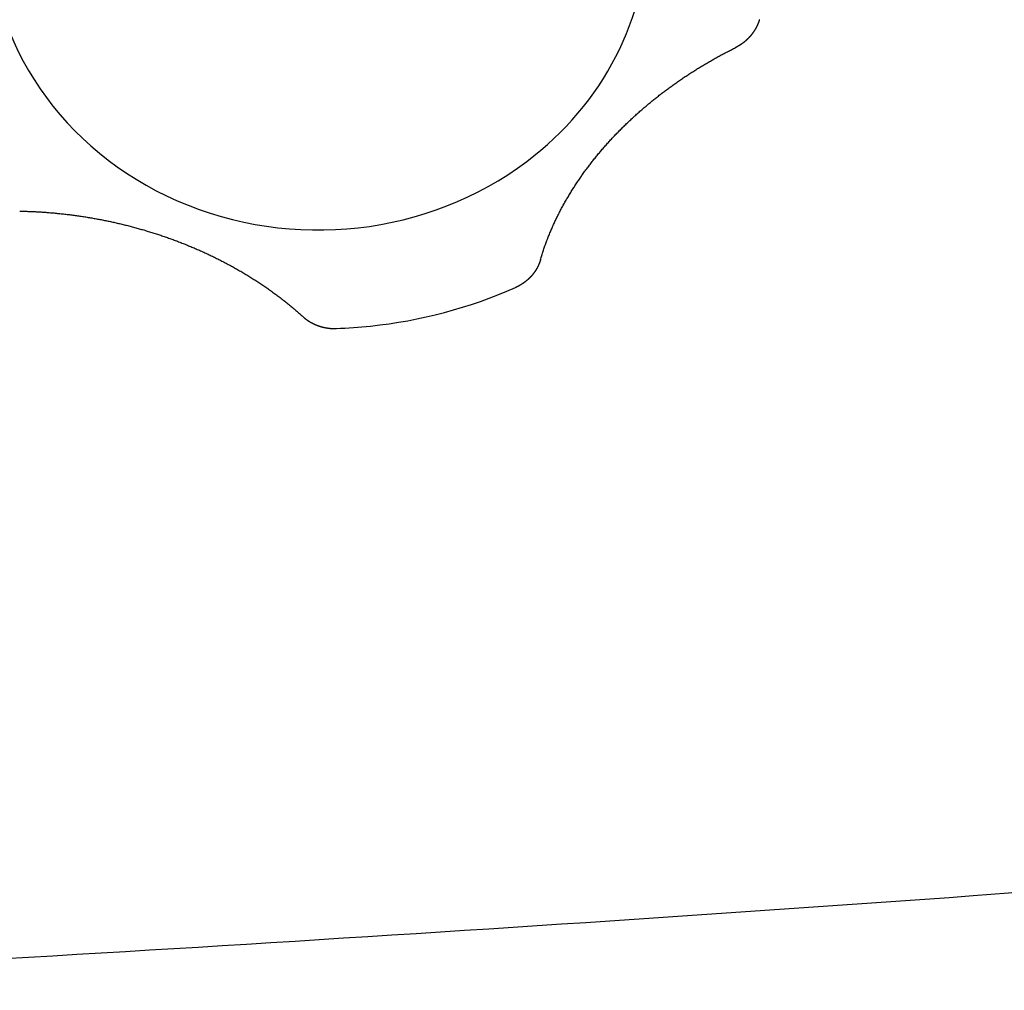
# Model space of a CAD drawing. Units: millimetres. Extents: x 756 to 20234, y 299 to 14602.
# Drawn here: x 5874 to 5940, y 8229 to 8294 of the extents above; entities that cross this region are included whole.
import ezdxf

# ---------------------------------------------------------------- set-up
doc = ezdxf.new("R2010")
doc.units = ezdxf.units.MM
doc.header["$LTSCALE"] = 50
doc.layers.get('0').update_dxf_attribs({"linetype": 'CONTINUOUS'})
doc.layers.add('S-20外形線', color=3, linetype='CONTINUOUS', lineweight=30)

msp = doc.modelspace()

# ---------------------------------------------------------------- linework, layer by layer
at = {"color": 254, "linetype": 'Continuous'}
for centre, radius, start, end in [((5894.386, 8305.532), 32.475, 275.99982, 293.73726), ((5894.301, 8306.038), 32.988, 272.08446, 276.05544)]:
    msp.add_arc(centre, radius, start, end, dxfattribs=at)
for start_param, end_param in [(3.141596, 5.397718), (5.397718, 6.283188)]:
    msp.add_ellipse((5894.299, 8299.942), major_axis=(22, 0), ratio=0.922336, start_param=start_param, end_param=end_param, dxfattribs=at)
for points, knots in [([(5923.759, 8293.703), (5923.757, 8293.696), (5923.753, 8293.684), (5923.747, 8293.665), (5923.741, 8293.647), (5923.735, 8293.629), (5923.729, 8293.61), (5923.723, 8293.592), (5923.716, 8293.573), (5923.71, 8293.555), (5923.703, 8293.537), (5923.696, 8293.519), (5923.689, 8293.501), (5923.682, 8293.483), (5923.675, 8293.464), (5923.668, 8293.446), (5923.66, 8293.428), (5923.653, 8293.411), (5923.645, 8293.393), (5923.637, 8293.375), (5923.63, 8293.357), (5923.622, 8293.339), (5923.614, 8293.322), (5923.605, 8293.304), (5923.597, 8293.287), (5923.589, 8293.269), (5923.58, 8293.252), (5923.571, 8293.234), (5923.563, 8293.217), (5923.554, 8293.2), (5923.545, 8293.182), (5923.536, 8293.165), (5923.526, 8293.148), (5923.517, 8293.131), (5923.508, 8293.114), (5923.498, 8293.097), (5923.489, 8293.08), (5923.479, 8293.064), (5923.469, 8293.047), (5923.459, 8293.03), (5923.449, 8293.013), (5923.439, 8292.997), (5923.429, 8292.98), (5923.418, 8292.964), (5923.408, 8292.948), (5923.397, 8292.931), (5923.386, 8292.915), (5923.376, 8292.899), (5923.365, 8292.883), (5923.354, 8292.867), (5923.343, 8292.851), (5923.332, 8292.835), (5923.32, 8292.819), (5923.309, 8292.803), (5923.297, 8292.788), (5923.286, 8292.772), (5923.274, 8292.757), (5923.262, 8292.741), (5923.251, 8292.726), (5923.239, 8292.711), (5923.227, 8292.695), (5923.214, 8292.68), (5923.202, 8292.665), (5923.19, 8292.65), (5923.177, 8292.635), (5923.165, 8292.62), (5923.152, 8292.606), (5923.14, 8292.591), (5923.127, 8292.576), (5923.114, 8292.562), (5923.101, 8292.547), (5923.088, 8292.533), (5923.075, 8292.519), (5923.061, 8292.504), (5923.048, 8292.49), (5923.035, 8292.476), (5923.021, 8292.462), (5923.008, 8292.448), (5922.994, 8292.435), (5922.98, 8292.421), (5922.966, 8292.407), (5922.952, 8292.394), (5922.938, 8292.38), (5922.924, 8292.367), (5922.91, 8292.354), (5922.896, 8292.34), (5922.881, 8292.327), (5922.867, 8292.314), (5922.852, 8292.301), (5922.838, 8292.289), (5922.823, 8292.276), (5922.809, 8292.263), (5922.794, 8292.251), (5922.779, 8292.238), (5922.764, 8292.226), (5922.749, 8292.214), (5922.734, 8292.201), (5922.718, 8292.189), (5922.703, 8292.177), (5922.688, 8292.165), (5922.672, 8292.154), (5922.657, 8292.142), (5922.641, 8292.13), (5922.626, 8292.119), (5922.61, 8292.107), (5922.594, 8292.096), (5922.578, 8292.085), (5922.563, 8292.073), (5922.547, 8292.062), (5922.531, 8292.051), (5922.514, 8292.041), (5922.498, 8292.03), (5922.482, 8292.019), (5922.466, 8292.009), (5922.449, 8291.998), (5922.433, 8291.988), (5922.416, 8291.978), (5922.4, 8291.967), (5922.383, 8291.957), (5922.367, 8291.947), (5922.35, 8291.938), (5922.333, 8291.928), (5922.316, 8291.918), (5922.299, 8291.909), (5922.282, 8291.899), (5922.265, 8291.89), (5922.248, 8291.881), (5922.231, 8291.872), (5922.214, 8291.863), (5922.196, 8291.854), (5922.179, 8291.845), (5922.168, 8291.839), (5922.162, 8291.836)], [0, 0, 0, 0, 0.019424, 0.038848, 0.058272, 0.077695, 0.097118, 0.116542, 0.135965, 0.155389, 0.174813, 0.194236, 0.21366, 0.233084, 0.252507, 0.271931, 0.291355, 0.310778, 0.330202, 0.349626, 0.369049, 0.388473, 0.407896, 0.42732, 0.446744, 0.466167, 0.485591, 0.505014, 0.524438, 0.543862, 0.563285, 0.582709, 0.602132, 0.621556, 0.640979, 0.660403, 0.679827, 0.69925, 0.718674, 0.738097, 0.757521, 0.776945, 0.796368, 0.815792, 0.835215, 0.854639, 0.874062, 0.893486, 0.91291, 0.932333, 0.951757, 0.97118, 0.990604, 1.010027, 1.029451, 1.048875, 1.068298, 1.087722, 1.107145, 1.126569, 1.145992, 1.165416, 1.184839, 1.204263, 1.223687, 1.24311, 1.262534, 1.281957, 1.301381, 1.320804, 1.340228, 1.359652, 1.379075, 1.398499, 1.417922, 1.437346, 1.456769, 1.476193, 1.495617, 1.51504, 1.534464, 1.553887, 1.573311, 1.592735, 1.612158, 1.631582, 1.651005, 1.670429, 1.689853, 1.709276, 1.7287, 1.748123, 1.767547, 1.786971, 1.806394, 1.825818, 1.845242, 1.864665, 1.884089, 1.903512, 1.922936, 1.94236, 1.961783, 1.981207, 2.000631, 2.020054, 2.039478, 2.058902, 2.078325, 2.097749, 2.117173, 2.136596, 2.15602, 2.175444, 2.194867, 2.214291, 2.233715, 2.253139, 2.272562, 2.291986, 2.31141, 2.330834, 2.350257, 2.369681, 2.389105, 2.408529, 2.427952, 2.447375, 2.466799, 2.486223, 2.505647, 2.525071, 2.525071, 2.525071, 2.525071]), ([(5909.132, 8277.66), (5909.147, 8277.709), (5909.176, 8277.806), (5909.22, 8277.952), (5909.266, 8278.097), (5909.313, 8278.242), (5909.362, 8278.386), (5909.412, 8278.53), (5909.463, 8278.673), (5909.515, 8278.816), (5909.569, 8278.959), (5909.624, 8279.101), (5909.68, 8279.242), (5909.737, 8279.383), (5909.795, 8279.524), (5909.855, 8279.664), (5909.916, 8279.804), (5909.978, 8279.943), (5910.041, 8280.081), (5910.105, 8280.219), (5910.17, 8280.357), (5910.237, 8280.494), (5910.304, 8280.63), (5910.373, 8280.766), (5910.443, 8280.902), (5910.513, 8281.037), (5910.585, 8281.171), (5910.658, 8281.305), (5910.732, 8281.438), (5910.806, 8281.57), (5910.882, 8281.702), (5910.959, 8281.834), (5911.037, 8281.965), (5911.115, 8282.095), (5911.195, 8282.225), (5911.276, 8282.354), (5911.357, 8282.483), (5911.44, 8282.611), (5911.523, 8282.738), (5911.607, 8282.865), (5911.692, 8282.991), (5911.778, 8283.117), (5911.865, 8283.242), (5911.953, 8283.366), (5912.042, 8283.49), (5912.131, 8283.613), (5912.221, 8283.736), (5912.312, 8283.858), (5912.404, 8283.979), (5912.497, 8284.1), (5912.59, 8284.22), (5912.685, 8284.34), (5912.78, 8284.459), (5912.876, 8284.577), (5912.972, 8284.694), (5913.07, 8284.812), (5913.168, 8284.928), (5913.267, 8285.044), (5913.366, 8285.159), (5913.466, 8285.274), (5913.567, 8285.388), (5913.669, 8285.501), (5913.771, 8285.614), (5913.874, 8285.726), (5913.978, 8285.837), (5914.083, 8285.948), (5914.188, 8286.058), (5914.293, 8286.167), (5914.4, 8286.276), (5914.507, 8286.385), (5914.615, 8286.492), (5914.723, 8286.599), (5914.832, 8286.706), (5914.942, 8286.811), (5915.052, 8286.916), (5915.162, 8287.021), (5915.274, 8287.125), (5915.386, 8287.228), (5915.498, 8287.33), (5915.612, 8287.432), (5915.725, 8287.533), (5915.84, 8287.634), (5915.954, 8287.734), (5916.07, 8287.833), (5916.186, 8287.932), (5916.302, 8288.03), (5916.419, 8288.127), (5916.537, 8288.224), (5916.655, 8288.32), (5916.774, 8288.415), (5916.893, 8288.51), (5917.012, 8288.604), (5917.133, 8288.698), (5917.253, 8288.791), (5917.374, 8288.883), (5917.496, 8288.975), (5917.618, 8289.065), (5917.741, 8289.156), (5917.864, 8289.245), (5917.987, 8289.334), (5918.111, 8289.423), (5918.236, 8289.51), (5918.361, 8289.597), (5918.486, 8289.684), (5918.612, 8289.769), (5918.738, 8289.854), (5918.865, 8289.939), (5918.992, 8290.023), (5919.12, 8290.106), (5919.248, 8290.188), (5919.376, 8290.27), (5919.505, 8290.351), (5919.634, 8290.432), (5919.764, 8290.511), (5919.894, 8290.591), (5920.024, 8290.669), (5920.155, 8290.747), (5920.286, 8290.824), (5920.418, 8290.901), (5920.55, 8290.977), (5920.682, 8291.052), (5920.815, 8291.127), (5920.948, 8291.201), (5921.081, 8291.274), (5921.215, 8291.347), (5921.349, 8291.418), (5921.484, 8291.49), (5921.619, 8291.56), (5921.754, 8291.63), (5921.89, 8291.7), (5922.025, 8291.768), (5922.116, 8291.814), (5922.162, 8291.836)], [0, 0, 0, 0, 0.152278, 0.304547, 0.456809, 0.609067, 0.761323, 0.913578, 1.065834, 1.218091, 1.37035, 1.52261, 1.674869, 1.827129, 1.979386, 2.131643, 2.283898, 2.436153, 2.588408, 2.740663, 2.892916, 3.04517, 3.197424, 3.349677, 3.50193, 3.654183, 3.806435, 3.958687, 4.110938, 4.26319, 4.415441, 4.567692, 4.719942, 4.872193, 5.024444, 5.176694, 5.328944, 5.481193, 5.633443, 5.785693, 5.937942, 6.090191, 6.24244, 6.394689, 6.546938, 6.699187, 6.851435, 7.003684, 7.155933, 7.308181, 7.460429, 7.612677, 7.764925, 7.917173, 8.069421, 8.221669, 8.373917, 8.526165, 8.678413, 8.83066, 8.982908, 9.135156, 9.287404, 9.439651, 9.591899, 9.744146, 9.896394, 10.048641, 10.200889, 10.353136, 10.505384, 10.657631, 10.809878, 10.962126, 11.114373, 11.266621, 11.418868, 11.571116, 11.723363, 11.875611, 12.027858, 12.180106, 12.332353, 12.484601, 12.636849, 12.789096, 12.941344, 13.093592, 13.245839, 13.398087, 13.550335, 13.702583, 13.854831, 14.007079, 14.159327, 14.311576, 14.463824, 14.616072, 14.76832, 14.920569, 15.072817, 15.225066, 15.377315, 15.529564, 15.681812, 15.834061, 15.98631, 16.13856, 16.290809, 16.443058, 16.595307, 16.747557, 16.899806, 17.052056, 17.204306, 17.356557, 17.508807, 17.661059, 17.81331, 17.965561, 18.117813, 18.270064, 18.422314, 18.574564, 18.726812, 18.879061, 19.031309, 19.183559, 19.33581, 19.488064, 19.640321, 19.792581, 19.792581, 19.792581, 19.792581]), ([(5874.346, 8280.914), (5874.399, 8280.913), (5874.505, 8280.91), (5874.663, 8280.906), (5874.822, 8280.902), (5874.98, 8280.896), (5875.139, 8280.89), (5875.297, 8280.882), (5875.456, 8280.874), (5875.614, 8280.865), (5875.772, 8280.856), (5875.93, 8280.845), (5876.089, 8280.834), (5876.247, 8280.822), (5876.405, 8280.809), (5876.563, 8280.796), (5876.721, 8280.781), (5876.879, 8280.766), (5877.037, 8280.75), (5877.194, 8280.733), (5877.352, 8280.716), (5877.509, 8280.697), (5877.667, 8280.678), (5877.824, 8280.658), (5877.982, 8280.638), (5878.139, 8280.616), (5878.296, 8280.594), (5878.453, 8280.571), (5878.609, 8280.547), (5878.766, 8280.522), (5878.923, 8280.497), (5879.079, 8280.471), (5879.235, 8280.444), (5879.392, 8280.416), (5879.548, 8280.387), (5879.703, 8280.358), (5879.859, 8280.328), (5880.015, 8280.297), (5880.17, 8280.265), (5880.325, 8280.233), (5880.48, 8280.2), (5880.635, 8280.166), (5880.79, 8280.131), (5880.945, 8280.095), (5881.099, 8280.059), (5881.253, 8280.022), (5881.407, 8279.984), (5881.561, 8279.945), (5881.715, 8279.906), (5881.868, 8279.866), (5882.021, 8279.825), (5882.174, 8279.783), (5882.327, 8279.74), (5882.48, 8279.697), (5882.632, 8279.653), (5882.784, 8279.608), (5882.936, 8279.562), (5883.088, 8279.516), (5883.239, 8279.468), (5883.39, 8279.42), (5883.541, 8279.372), (5883.692, 8279.322), (5883.842, 8279.272), (5883.992, 8279.221), (5884.142, 8279.169), (5884.292, 8279.116), (5884.441, 8279.062), (5884.59, 8279.008), (5884.739, 8278.953), (5884.887, 8278.897), (5885.035, 8278.84), (5885.183, 8278.783), (5885.331, 8278.725), (5885.478, 8278.666), (5885.625, 8278.606), (5885.771, 8278.545), (5885.918, 8278.484), (5886.064, 8278.422), (5886.209, 8278.359), (5886.354, 8278.295), (5886.499, 8278.231), (5886.644, 8278.165), (5886.788, 8278.099), (5886.932, 8278.032), (5887.075, 8277.964), (5887.218, 8277.896), (5887.361, 8277.827), (5887.503, 8277.757), (5887.645, 8277.686), (5887.786, 8277.614), (5887.927, 8277.541), (5888.068, 8277.468), (5888.208, 8277.394), (5888.348, 8277.319), (5888.487, 8277.243), (5888.626, 8277.167), (5888.765, 8277.089), (5888.903, 8277.011), (5889.04, 8276.932), (5889.177, 8276.852), (5889.314, 8276.772), (5889.45, 8276.69), (5889.586, 8276.608), (5889.721, 8276.525), (5889.855, 8276.441), (5889.99, 8276.356), (5890.123, 8276.271), (5890.256, 8276.185), (5890.389, 8276.097), (5890.521, 8276.009), (5890.652, 8275.921), (5890.783, 8275.831), (5890.913, 8275.74), (5891.043, 8275.649), (5891.172, 8275.557), (5891.301, 8275.464), (5891.428, 8275.37), (5891.556, 8275.276), (5891.682, 8275.18), (5891.808, 8275.084), (5891.934, 8274.987), (5892.059, 8274.889), (5892.183, 8274.79), (5892.306, 8274.69), (5892.429, 8274.59), (5892.551, 8274.489), (5892.672, 8274.386), (5892.793, 8274.283), (5892.913, 8274.179), (5893.032, 8274.075), (5893.15, 8273.969), (5893.228, 8273.898), (5893.268, 8273.863)], [0, 0, 0, 0, 0.158616, 0.317229, 0.475838, 0.634445, 0.793051, 0.951656, 1.11026, 1.268866, 1.427472, 1.586079, 1.744686, 1.903293, 2.061901, 2.220508, 2.379115, 2.537721, 2.696327, 2.854932, 3.013538, 3.172143, 3.330748, 3.489353, 3.647958, 3.806563, 3.965168, 4.123773, 4.282378, 4.440982, 4.599587, 4.758191, 4.916795, 5.075399, 5.234003, 5.392607, 5.551211, 5.709815, 5.868419, 6.027022, 6.185626, 6.34423, 6.502833, 6.661437, 6.82004, 6.978643, 7.137247, 7.29585, 7.454453, 7.613056, 7.771659, 7.930263, 8.088866, 8.247469, 8.406072, 8.564675, 8.723278, 8.881881, 9.040484, 9.199086, 9.357689, 9.516292, 9.674895, 9.833498, 9.992101, 10.150704, 10.309307, 10.46791, 10.626513, 10.785116, 10.943719, 11.102322, 11.260925, 11.419528, 11.578131, 11.736734, 11.895337, 12.05394, 12.212543, 12.371146, 12.52975, 12.688353, 12.846956, 13.00556, 13.164163, 13.322767, 13.48137, 13.639974, 13.798578, 13.957182, 14.115785, 14.274389, 14.432993, 14.591598, 14.750202, 14.908806, 15.067411, 15.226015, 15.38462, 15.543225, 15.70183, 15.860435, 16.01904, 16.177646, 16.336251, 16.494857, 16.653463, 16.812069, 16.970676, 17.129282, 17.287889, 17.446496, 17.605103, 17.76371, 17.922318, 18.080926, 18.239534, 18.398142, 18.556752, 18.715362, 18.873973, 19.032584, 19.191195, 19.349805, 19.508414, 19.667022, 19.82563, 19.984239, 20.142849, 20.301462, 20.46008, 20.618704, 20.618704, 20.618704, 20.618704]), ([(5909.132, 8277.66), (5909.131, 8277.654), (5909.127, 8277.641), (5909.121, 8277.622), (5909.115, 8277.603), (5909.109, 8277.584), (5909.103, 8277.565), (5909.097, 8277.546), (5909.09, 8277.528), (5909.084, 8277.509), (5909.077, 8277.49), (5909.07, 8277.472), (5909.063, 8277.453), (5909.056, 8277.435), (5909.049, 8277.416), (5909.041, 8277.398), (5909.034, 8277.379), (5909.026, 8277.361), (5909.018, 8277.343), (5909.01, 8277.325), (5909.002, 8277.307), (5908.994, 8277.288), (5908.986, 8277.27), (5908.977, 8277.252), (5908.969, 8277.235), (5908.96, 8277.217), (5908.951, 8277.199), (5908.942, 8277.181), (5908.933, 8277.164), (5908.924, 8277.146), (5908.915, 8277.129), (5908.905, 8277.111), (5908.896, 8277.094), (5908.886, 8277.076), (5908.876, 8277.059), (5908.866, 8277.042), (5908.856, 8277.025), (5908.846, 8277.008), (5908.836, 8276.991), (5908.825, 8276.974), (5908.815, 8276.957), (5908.804, 8276.941), (5908.793, 8276.924), (5908.782, 8276.907), (5908.771, 8276.891), (5908.76, 8276.874), (5908.749, 8276.858), (5908.738, 8276.842), (5908.726, 8276.826), (5908.715, 8276.809), (5908.703, 8276.793), (5908.691, 8276.777), (5908.679, 8276.762), (5908.667, 8276.746), (5908.655, 8276.73), (5908.643, 8276.714), (5908.63, 8276.699), (5908.618, 8276.683), (5908.605, 8276.668), (5908.593, 8276.653), (5908.58, 8276.638), (5908.567, 8276.622), (5908.554, 8276.607), (5908.541, 8276.593), (5908.528, 8276.578), (5908.515, 8276.563), (5908.501, 8276.548), (5908.488, 8276.534), (5908.474, 8276.519), (5908.461, 8276.505), (5908.447, 8276.49), (5908.433, 8276.476), (5908.419, 8276.462), (5908.405, 8276.448), (5908.391, 8276.434), (5908.377, 8276.42), (5908.363, 8276.407), (5908.348, 8276.393), (5908.334, 8276.379), (5908.319, 8276.366), (5908.305, 8276.352), (5908.29, 8276.339), (5908.275, 8276.326), (5908.26, 8276.313), (5908.245, 8276.3), (5908.23, 8276.287), (5908.215, 8276.274), (5908.2, 8276.262), (5908.184, 8276.249), (5908.169, 8276.236), (5908.153, 8276.224), (5908.138, 8276.212), (5908.122, 8276.2), (5908.106, 8276.187), (5908.091, 8276.175), (5908.075, 8276.164), (5908.059, 8276.152), (5908.043, 8276.14), (5908.027, 8276.129), (5908.01, 8276.117), (5907.994, 8276.106), (5907.978, 8276.094), (5907.961, 8276.083), (5907.945, 8276.072), (5907.928, 8276.061), (5907.912, 8276.05), (5907.895, 8276.04), (5907.878, 8276.029), (5907.862, 8276.018), (5907.845, 8276.008), (5907.828, 8275.998), (5907.811, 8275.987), (5907.794, 8275.977), (5907.777, 8275.967), (5907.759, 8275.957), (5907.742, 8275.948), (5907.725, 8275.938), (5907.707, 8275.928), (5907.69, 8275.919), (5907.673, 8275.909), (5907.655, 8275.9), (5907.637, 8275.891), (5907.62, 8275.882), (5907.602, 8275.873), (5907.584, 8275.864), (5907.566, 8275.855), (5907.549, 8275.847), (5907.531, 8275.838), (5907.513, 8275.83), (5907.495, 8275.822), (5907.477, 8275.813), (5907.465, 8275.808), (5907.458, 8275.805)], [0, 0, 0, 0, 0.019843, 0.039685, 0.059526, 0.079366, 0.099207, 0.119047, 0.138888, 0.158728, 0.178569, 0.19841, 0.218252, 0.238093, 0.257934, 0.277775, 0.297616, 0.317457, 0.337298, 0.357139, 0.376979, 0.39682, 0.416661, 0.436502, 0.456343, 0.476183, 0.496024, 0.515865, 0.535706, 0.555546, 0.575387, 0.595228, 0.615068, 0.634909, 0.65475, 0.67459, 0.694431, 0.714272, 0.734112, 0.753953, 0.773793, 0.793634, 0.813474, 0.833315, 0.853155, 0.872996, 0.892836, 0.912677, 0.932517, 0.952358, 0.972198, 0.992038, 1.011879, 1.031719, 1.051559, 1.0714, 1.09124, 1.11108, 1.130921, 1.150761, 1.170601, 1.190441, 1.210282, 1.230122, 1.249962, 1.269802, 1.289643, 1.309483, 1.329323, 1.349163, 1.369003, 1.388843, 1.408684, 1.428524, 1.448364, 1.468204, 1.488044, 1.507884, 1.527724, 1.547564, 1.567404, 1.587245, 1.607085, 1.626925, 1.646765, 1.666605, 1.686445, 1.706285, 1.726125, 1.745965, 1.765805, 1.785645, 1.805485, 1.825325, 1.845165, 1.865005, 1.884845, 1.904685, 1.924525, 1.944365, 1.964204, 1.984044, 2.003884, 2.023724, 2.043564, 2.063404, 2.083244, 2.103084, 2.122924, 2.142764, 2.162603, 2.182443, 2.202283, 2.222123, 2.241963, 2.261803, 2.281643, 2.301483, 2.321322, 2.341162, 2.361002, 2.380842, 2.400682, 2.420522, 2.440362, 2.460201, 2.480041, 2.499881, 2.51972, 2.53956, 2.5594, 2.57924, 2.57924, 2.57924, 2.57924]), ([(5893.268, 8273.863), (5893.272, 8273.859), (5893.281, 8273.851), (5893.294, 8273.839), (5893.308, 8273.827), (5893.321, 8273.815), (5893.335, 8273.803), (5893.349, 8273.791), (5893.363, 8273.78), (5893.376, 8273.768), (5893.39, 8273.757), (5893.404, 8273.746), (5893.418, 8273.734), (5893.432, 8273.723), (5893.447, 8273.712), (5893.461, 8273.701), (5893.475, 8273.69), (5893.49, 8273.68), (5893.504, 8273.669), (5893.519, 8273.658), (5893.533, 8273.648), (5893.548, 8273.637), (5893.563, 8273.627), (5893.578, 8273.617), (5893.592, 8273.607), (5893.607, 8273.597), (5893.622, 8273.587), (5893.637, 8273.577), (5893.652, 8273.567), (5893.668, 8273.557), (5893.683, 8273.548), (5893.698, 8273.538), (5893.713, 8273.529), (5893.729, 8273.519), (5893.744, 8273.51), (5893.76, 8273.501), (5893.775, 8273.492), (5893.791, 8273.483), (5893.807, 8273.474), (5893.822, 8273.465), (5893.838, 8273.457), (5893.854, 8273.448), (5893.87, 8273.44), (5893.886, 8273.431), (5893.902, 8273.423), (5893.918, 8273.415), (5893.934, 8273.407), (5893.95, 8273.399), (5893.966, 8273.391), (5893.982, 8273.383), (5893.998, 8273.375), (5894.015, 8273.368), (5894.031, 8273.36), (5894.047, 8273.353), (5894.064, 8273.345), (5894.08, 8273.338), (5894.097, 8273.331), (5894.113, 8273.324), (5894.13, 8273.317), (5894.147, 8273.31), (5894.163, 8273.303), (5894.18, 8273.296), (5894.197, 8273.29), (5894.213, 8273.283), (5894.23, 8273.277), (5894.247, 8273.271), (5894.264, 8273.265), (5894.281, 8273.258), (5894.298, 8273.252), (5894.315, 8273.247), (5894.332, 8273.241), (5894.349, 8273.235), (5894.366, 8273.229), (5894.383, 8273.224), (5894.4, 8273.218), (5894.418, 8273.213), (5894.435, 8273.208), (5894.452, 8273.203), (5894.469, 8273.198), (5894.487, 8273.193), (5894.504, 8273.188), (5894.521, 8273.183), (5894.539, 8273.179), (5894.556, 8273.174), (5894.573, 8273.17), (5894.591, 8273.165), (5894.608, 8273.161), (5894.626, 8273.157), (5894.643, 8273.153), (5894.661, 8273.149), (5894.679, 8273.145), (5894.696, 8273.141), (5894.714, 8273.137), (5894.731, 8273.134), (5894.749, 8273.13), (5894.767, 8273.127), (5894.784, 8273.124), (5894.802, 8273.12), (5894.82, 8273.117), (5894.838, 8273.114), (5894.855, 8273.111), (5894.873, 8273.109), (5894.891, 8273.106), (5894.909, 8273.103), (5894.927, 8273.101), (5894.944, 8273.098), (5894.962, 8273.096), (5894.98, 8273.094), (5894.998, 8273.092), (5895.016, 8273.09), (5895.034, 8273.088), (5895.052, 8273.086), (5895.069, 8273.084), (5895.087, 8273.083), (5895.105, 8273.081), (5895.123, 8273.08), (5895.141, 8273.078), (5895.159, 8273.077), (5895.177, 8273.076), (5895.195, 8273.075), (5895.213, 8273.074), (5895.231, 8273.073), (5895.249, 8273.072), (5895.267, 8273.072), (5895.285, 8273.071), (5895.303, 8273.071), (5895.321, 8273.07), (5895.339, 8273.07), (5895.357, 8273.07), (5895.375, 8273.07), (5895.393, 8273.07), (5895.411, 8273.07), (5895.429, 8273.07), (5895.447, 8273.07), (5895.465, 8273.071), (5895.483, 8273.071), (5895.495, 8273.072), (5895.501, 8273.072)], [0, 0, 0, 0, 0.017994, 0.035988, 0.053981, 0.071974, 0.089967, 0.10796, 0.125952, 0.143945, 0.161938, 0.179932, 0.197925, 0.215918, 0.233911, 0.251904, 0.269897, 0.28789, 0.305883, 0.323876, 0.341869, 0.359862, 0.377855, 0.395848, 0.413841, 0.431834, 0.449827, 0.46782, 0.485813, 0.503806, 0.521799, 0.539792, 0.557785, 0.575778, 0.59377, 0.611763, 0.629756, 0.647749, 0.665742, 0.683735, 0.701727, 0.71972, 0.737713, 0.755706, 0.773699, 0.791691, 0.809684, 0.827677, 0.84567, 0.863662, 0.881655, 0.899648, 0.91764, 0.935633, 0.953626, 0.971618, 0.989611, 1.007603, 1.025596, 1.043588, 1.061581, 1.079573, 1.097565, 1.115558, 1.13355, 1.151543, 1.169535, 1.187528, 1.20552, 1.223512, 1.241505, 1.259497, 1.27749, 1.295482, 1.313474, 1.331467, 1.349459, 1.367452, 1.385444, 1.403436, 1.421429, 1.439421, 1.457413, 1.475406, 1.493398, 1.511391, 1.529383, 1.547375, 1.565368, 1.58336, 1.601352, 1.619345, 1.637337, 1.655329, 1.673322, 1.691314, 1.709306, 1.727299, 1.745291, 1.763284, 1.781276, 1.799269, 1.817261, 1.835254, 1.853246, 1.871238, 1.889231, 1.907223, 1.925216, 1.943208, 1.961201, 1.979193, 1.997185, 2.015178, 2.03317, 2.051163, 2.069155, 2.087148, 2.10514, 2.123132, 2.141125, 2.159117, 2.17711, 2.195102, 2.213094, 2.231087, 2.249079, 2.267072, 2.285064, 2.303057, 2.321049, 2.339041, 2.357033, 2.375026, 2.393018, 2.41101, 2.429003, 2.429003, 2.429003, 2.429003])]:
    msp.add_open_spline(points, degree=3, knots=knots, dxfattribs=at)
at = {"layer": 'S-20外形線'}
for centre, radius, start, end in [((5929.848, 8349.89), 115, 274.08738, 347.30034), ((5581.299, 13227.452), 5005, 272.899244, 274.087383)]:
    msp.add_arc(centre, radius, start, end, dxfattribs=at)

doc.saveas('drawing.dxf')
